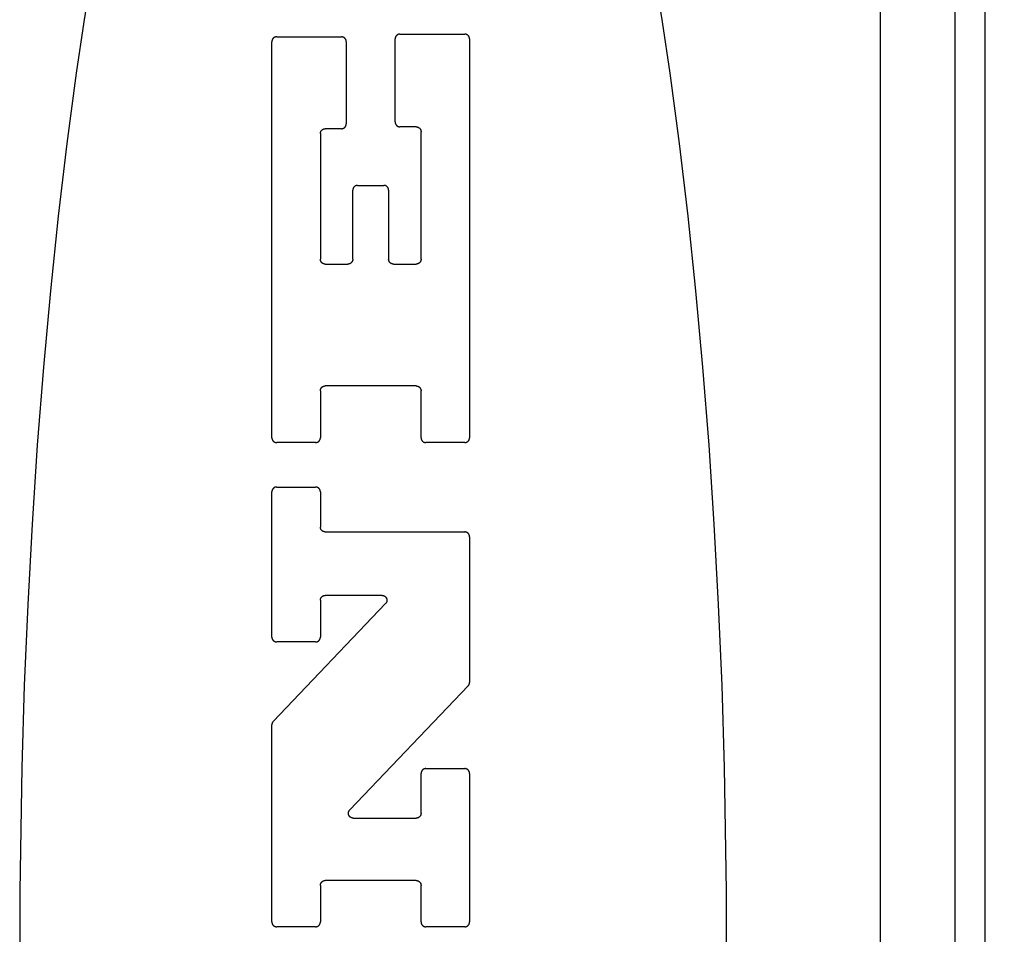
# Model space of a CAD drawing. Units: inches. Extents: x 0.4 to 16.6, y 0.6 to 10.4.
# Drawn here: x 7.2 to 7.5, y 5.3 to 5.6 of the extents above; entities that cross this region are included whole.
import ezdxf

# ---------------------------------------------------------------- set-up
doc = ezdxf.new("R2010")
doc.units = ezdxf.units.IN
doc.header["$LTSCALE"] = 0.935
doc.header["$MEASUREMENT"] = 0
doc.layers.get('0').update_dxf_attribs({"linetype": 'CONTINUOUS'})
doc.layers.add('SCHEME_DIMS', color=7, linetype='CONTINUOUS')
doc.dimstyles.new('DIMSTYLE_1', dxfattribs={"dimtxt": 0.1, "dimasz": 0.1875, "dimexe": 0.18, "dimexo": 0.0625, "dimgap": 0.09, "dimtad": 0, "dimtih": 1, "dimtoh": 1, "dimdec": 1, "dimzin": 4, "dimdsep": 46, "dimtxsty": 'STANDARD', "dimblk": '_FILLED', "dimblk1": '_FILLED', "dimblk2": '_FILLED', "dimcen": 0.09, "dimadec": 0, "dimazin": 0, "dimtp": 0.1, "dimtm": 0.1, "dimtfac": 1, "dimtdec": 1, "dimtofl": 0, "dimtmove": 0, "dimatfit": 3, "dimldrblk": '_FILLED', "dimfxl": 1, "dimtolj": 1, "dimtzin": 4, "dimarcsym": 0})

# ---------------------------------------------------------------- blocks, each defined once
blk = doc.blocks.new('_FILLED')
at = {"color": 0, "linetype": 'BYBLOCK'}
blk.add_solid([(0, 0), (-1, 0.1667), (-1, -0.1667)], dxfattribs=at)
blk = doc.blocks.new('*D6')
at = {"layer": 'SCHEME_DIMS', "color": 2, "linetype": 'CONTINUOUS'}
for p, q in [((8.22551, 6.0225), (8.22551, 6.4725)), ((8.22551, 6.4725), (8.37551, 6.4725)), ((7.64234, 6.0225), (8.35051, 6.0225)), ((7.27876, 5.81778), (8.35051, 5.81778)), ((8.22551, 5.81778), (8.22551, 5.41778))]:
    blk.add_line(p, q, dxfattribs=at)
at = {"layer": 'SCHEME_DIMS', "color": 2, "linetype": 'CONTINUOUS', "xscale": 0.1875, "yscale": 0.1875, "zscale": 0.1875}
for p, rotation in [((8.22551, 6.0225), 270), ((8.22551, 5.81778), 90)]:
    blk.add_blockref('_FILLED', p, dxfattribs=dict(at, rotation=rotation))
at = {"layer": 'SCHEME_DIMS', "color": 2, "linetype": 'CONTINUOUS'}
for s, p in [('5,2', (8.47551, 6.4225)), ('[', (8.47551, 6.2725)), (']', (8.87551, 6.2725)), ('.20', (8.57551, 6.2725))]:
    blk.add_text(s, height=0.1, dxfattribs=at).set_placement(p)
blk = doc.blocks.new('*D7')
at = {"layer": 'SCHEME_DIMS', "color": 2, "linetype": 'CONTINUOUS'}
for p, q in [((7.27876, 5.81778), (8.72551, 5.81778)), ((8.60051, 5.81778), (8.60051, 5.56837)), ((8.60051, 4.86896), (8.60051, 5.11837)), ((7.27876, 4.86896), (8.72551, 4.86896))]:
    blk.add_line(p, q, dxfattribs=at)
at = {"layer": 'SCHEME_DIMS', "color": 2, "linetype": 'CONTINUOUS', "xscale": 0.1875, "yscale": 0.1875, "zscale": 0.1875}
for p, rotation in [((8.60051, 5.81778), 90), ((8.60051, 4.86896), 270)]:
    blk.add_blockref('_FILLED', p, dxfattribs=dict(at, rotation=rotation))
at = {"layer": 'SCHEME_DIMS', "color": 2, "linetype": 'CONTINUOUS'}
for s, p in [('24,1', (8.35051, 5.36837)), ('[', (8.35051, 5.21837)), (']', (8.75051, 5.21837)), ('.95', (8.45051, 5.21837))]:
    blk.add_text(s, height=0.1, dxfattribs=at).set_placement(p)

msp = doc.modelspace()

# ---------------------------------------------------------------- linework, layer by layer
at = {"color": 9, "linetype": 'CONTINUOUS'}
for p, q in [((7.47354, 6.0225), (7.47354, 4.66423)), ((7.5011, 6.0225), (7.5011, 4.85479))]:
    msp.add_line(p, q, dxfattribs=at)
at = {"color": 7, "linetype": 'CONTINUOUS'}
for p, q in [((7.49322, 6.00282), (7.49322, 4.68392)), ((7.31422, 5.58316), (7.3313, 5.58316)), ((7.34548, 5.5607), (7.34548, 5.58261)), ((7.34676, 5.58389), (7.36385, 5.58389)), ((7.36513, 5.58261), (7.36513, 5.47739)), ((7.31294, 5.47739), (7.31294, 5.58188)), ((7.33258, 5.58188), (7.33258, 5.5602)), ((7.35103, 5.55942), (7.34676, 5.55942)), ((7.32575, 5.55764), (7.32575, 5.52448)), ((7.3313, 5.55892), (7.32703, 5.55892)), ((7.35231, 5.52448), (7.35231, 5.55814)), ((7.33557, 5.54397), (7.34249, 5.54397)), ((7.33429, 5.52448), (7.33429, 5.54269)), ((7.34377, 5.54269), (7.34377, 5.52448)), ((7.32703, 5.5232), (7.33301, 5.5232)), ((7.34505, 5.5232), (7.35103, 5.5232)), ((7.32575, 5.48978), (7.32575, 5.47739)), ((7.35103, 5.49106), (7.32703, 5.49106)), ((7.35231, 5.47739), (7.35231, 5.48978)), ((7.32447, 5.47611), (7.31422, 5.47611)), ((7.36385, 5.47611), (7.3536, 5.47611)), ((7.31294, 5.42479), (7.31294, 5.46311)), ((7.31422, 5.46439), (7.32447, 5.46439)), ((7.32575, 5.46311), (7.32575, 5.45382)), ((7.32703, 5.45254), (7.36385, 5.45254)), ((7.36513, 5.45126), (7.36513, 5.41284)), ((7.32575, 5.43451), (7.32575, 5.42479)), ((7.34202, 5.4358), (7.32703, 5.4358)), ((7.31329, 5.40255), (7.34295, 5.43363)), ((7.32447, 5.42351), (7.31422, 5.42351)), ((7.36478, 5.41195), (7.33351, 5.37919)), ((7.31294, 5.34965), (7.31294, 5.40166)), ((7.35231, 5.3783), (7.35231, 5.38882)), ((7.3536, 5.3901), (7.36385, 5.3901)), ((7.36513, 5.38882), (7.36513, 5.34965)), ((7.33444, 5.37702), (7.35103, 5.37702)), ((7.32575, 5.3593), (7.32575, 5.34965)), ((7.35103, 5.36058), (7.32703, 5.36058)), ((7.35231, 5.34965), (7.35231, 5.3593)), ((7.32447, 5.34836), (7.31422, 5.34836)), ((7.36385, 5.34836), (7.3536, 5.34836))]:
    msp.add_line(p, q, dxfattribs=at)
for points in [[(7.26543, 5.60036), (7.26331, 5.58715), (7.26131, 5.57359), (7.25882, 5.55498), (7.25654, 5.53581), (7.25448, 5.51614), (7.25264, 5.49601), (7.25103, 5.47547), (7.24965, 5.45459), (7.24851, 5.43341), (7.2476, 5.41199), (7.24693, 5.39039), (7.24638, 5.35776), (7.24638, 5.32504)], [(7.43298, 5.32504), (7.43298, 5.35776), (7.43243, 5.39039), (7.43176, 5.41199), (7.43085, 5.43341), (7.42971, 5.45459), (7.42833, 5.47547), (7.42672, 5.49601), (7.42488, 5.51614), (7.42282, 5.53581), (7.42054, 5.55498), (7.41805, 5.57359), (7.41605, 5.58715), (7.41393, 5.60036)], [(7.31422, 5.58316), (7.31417, 5.58316), (7.31413, 5.58316), (7.31409, 5.58315), (7.31405, 5.58315), (7.31401, 5.58314), (7.31397, 5.58313), (7.31393, 5.58312), (7.31388, 5.58311), (7.31384, 5.5831), (7.3138, 5.58309), (7.31377, 5.58308), (7.31373, 5.58306), (7.31369, 5.58304), (7.31365, 5.58303), (7.31361, 5.58301), (7.31358, 5.58299), (7.31354, 5.58297), (7.3135, 5.58294), (7.31347, 5.58292), (7.31344, 5.58289), (7.3134, 5.58287), (7.31337, 5.58284), (7.31334, 5.58281), (7.31331, 5.58278), (7.31328, 5.58275), (7.31325, 5.58272), (7.31323, 5.58269), (7.3132, 5.58266), (7.31318, 5.58262), (7.31315, 5.58259), (7.31313, 5.58255), (7.31311, 5.58252), (7.31309, 5.58248), (7.31307, 5.58244), (7.31305, 5.58241), (7.31303, 5.58237), (7.31302, 5.58233), (7.313, 5.58229), (7.31299, 5.58225), (7.31298, 5.58221), (7.31297, 5.58217), (7.31296, 5.58213), (7.31295, 5.58209), (7.31295, 5.58204), (7.31294, 5.582), (7.31294, 5.58196), (7.31294, 5.58192), (7.31294, 5.58188)], [(7.33258, 5.58188), (7.33258, 5.58192), (7.33258, 5.58196), (7.33258, 5.582), (7.33257, 5.58204), (7.33257, 5.58209), (7.33256, 5.58213), (7.33255, 5.58217), (7.33254, 5.58221), (7.33253, 5.58225), (7.33252, 5.58229), (7.3325, 5.58233), (7.33249, 5.58237), (7.33247, 5.58241), (7.33245, 5.58244), (7.33243, 5.58248), (7.33241, 5.58252), (7.33239, 5.58255), (7.33237, 5.58259), (7.33234, 5.58262), (7.33232, 5.58266), (7.33229, 5.58269), (7.33227, 5.58272), (7.33224, 5.58275), (7.33221, 5.58278), (7.33218, 5.58281), (7.33215, 5.58284), (7.33212, 5.58287), (7.33208, 5.58289), (7.33205, 5.58292), (7.33202, 5.58294), (7.33198, 5.58297), (7.33194, 5.58299), (7.33191, 5.58301), (7.33187, 5.58303), (7.33183, 5.58304), (7.33179, 5.58306), (7.33175, 5.58308), (7.33172, 5.58309), (7.33168, 5.5831), (7.33163, 5.58311), (7.33159, 5.58312), (7.33155, 5.58313), (7.33151, 5.58314), (7.33147, 5.58315), (7.33143, 5.58315), (7.33139, 5.58316), (7.33135, 5.58316), (7.3313, 5.58316)], [(7.34676, 5.58389), (7.34672, 5.58389), (7.34668, 5.58389), (7.34664, 5.58389), (7.34659, 5.58388), (7.34655, 5.58388), (7.34651, 5.58387), (7.34647, 5.58386), (7.34643, 5.58385), (7.34639, 5.58384), (7.34635, 5.58383), (7.34631, 5.58381), (7.34627, 5.5838), (7.34623, 5.58378), (7.34619, 5.58376), (7.34616, 5.58374), (7.34612, 5.58372), (7.34608, 5.5837), (7.34605, 5.58368), (7.34602, 5.58365), (7.34598, 5.58363), (7.34595, 5.5836), (7.34592, 5.58358), (7.34589, 5.58355), (7.34586, 5.58352), (7.34583, 5.58349), (7.3458, 5.58346), (7.34577, 5.58342), (7.34574, 5.58339), (7.34572, 5.58336), (7.3457, 5.58332), (7.34567, 5.58329), (7.34565, 5.58325), (7.34563, 5.58322), (7.34561, 5.58318), (7.34559, 5.58314), (7.34558, 5.5831), (7.34556, 5.58306), (7.34555, 5.58302), (7.34554, 5.58298), (7.34552, 5.58294), (7.34551, 5.5829), (7.3455, 5.58286), (7.3455, 5.58282), (7.34549, 5.58278), (7.34549, 5.58274), (7.34548, 5.5827), (7.34548, 5.58265), (7.34548, 5.58261)], [(7.36513, 5.58261), (7.36513, 5.58265), (7.36513, 5.5827), (7.36512, 5.58274), (7.36512, 5.58278), (7.36511, 5.58282), (7.3651, 5.58286), (7.3651, 5.5829), (7.36509, 5.58294), (7.36507, 5.58298), (7.36506, 5.58302), (7.36505, 5.58306), (7.36503, 5.5831), (7.36502, 5.58314), (7.365, 5.58318), (7.36498, 5.58322), (7.36496, 5.58325), (7.36494, 5.58329), (7.36491, 5.58332), (7.36489, 5.58336), (7.36486, 5.58339), (7.36484, 5.58342), (7.36481, 5.58346), (7.36478, 5.58349), (7.36475, 5.58352), (7.36472, 5.58355), (7.36469, 5.58358), (7.36466, 5.5836), (7.36463, 5.58363), (7.36459, 5.58365), (7.36456, 5.58368), (7.36452, 5.5837), (7.36449, 5.58372), (7.36445, 5.58374), (7.36441, 5.58376), (7.36438, 5.58378), (7.36434, 5.5838), (7.3643, 5.58381), (7.36426, 5.58383), (7.36422, 5.58384), (7.36418, 5.58385), (7.36414, 5.58386), (7.3641, 5.58387), (7.36406, 5.58388), (7.36402, 5.58388), (7.36397, 5.58389), (7.36393, 5.58389), (7.36389, 5.58389), (7.36385, 5.58389)], [(7.3313, 5.55892), (7.33135, 5.55892), (7.33139, 5.55892), (7.33143, 5.55893), (7.33147, 5.55893), (7.33151, 5.55894), (7.33155, 5.55894), (7.33159, 5.55895), (7.33163, 5.55896), (7.33168, 5.55897), (7.33172, 5.55899), (7.33175, 5.559), (7.33179, 5.55902), (7.33183, 5.55903), (7.33187, 5.55905), (7.33191, 5.55907), (7.33194, 5.55909), (7.33198, 5.55911), (7.33202, 5.55914), (7.33205, 5.55916), (7.33208, 5.55918), (7.33212, 5.55921), (7.33215, 5.55924), (7.33218, 5.55927), (7.33221, 5.5593), (7.33224, 5.55933), (7.33227, 5.55936), (7.33229, 5.55939), (7.33232, 5.55942), (7.33234, 5.55945), (7.33237, 5.55949), (7.33239, 5.55952), (7.33241, 5.55956), (7.33243, 5.5596), (7.33245, 5.55963), (7.33247, 5.55967), (7.33249, 5.55971), (7.3325, 5.55975), (7.33252, 5.55979), (7.33253, 5.55983), (7.33254, 5.55987), (7.33255, 5.55991), (7.33256, 5.55995), (7.33257, 5.55999), (7.33257, 5.56003), (7.33258, 5.56008), (7.33258, 5.56012), (7.33258, 5.56016), (7.33258, 5.5602)], [(7.34548, 5.5607), (7.34548, 5.56066), (7.34548, 5.56062), (7.34549, 5.56057), (7.34549, 5.56053), (7.3455, 5.56049), (7.3455, 5.56045), (7.34551, 5.56041), (7.34552, 5.56037), (7.34554, 5.56033), (7.34555, 5.56029), (7.34556, 5.56025), (7.34558, 5.56021), (7.34559, 5.56017), (7.34561, 5.56013), (7.34563, 5.5601), (7.34565, 5.56006), (7.34567, 5.56002), (7.3457, 5.55999), (7.34572, 5.55995), (7.34574, 5.55992), (7.34577, 5.55989), (7.3458, 5.55986), (7.34583, 5.55982), (7.34586, 5.55979), (7.34589, 5.55977), (7.34592, 5.55974), (7.34595, 5.55971), (7.34598, 5.55968), (7.34602, 5.55966), (7.34605, 5.55963), (7.34608, 5.55961), (7.34612, 5.55959), (7.34616, 5.55957), (7.34619, 5.55955), (7.34623, 5.55953), (7.34627, 5.55952), (7.34631, 5.5595), (7.34635, 5.55949), (7.34639, 5.55947), (7.34643, 5.55946), (7.34647, 5.55945), (7.34651, 5.55944), (7.34655, 5.55944), (7.34659, 5.55943), (7.34664, 5.55942), (7.34668, 5.55942), (7.34672, 5.55942), (7.34676, 5.55942)], [(7.35103, 5.55942), (7.35108, 5.55942), (7.35112, 5.55942), (7.35116, 5.55941), (7.3512, 5.55941), (7.35124, 5.5594), (7.35128, 5.55939), (7.35132, 5.55938), (7.35136, 5.55937), (7.35141, 5.55936), (7.35145, 5.55935), (7.35148, 5.55934), (7.35152, 5.55932), (7.35156, 5.5593), (7.3516, 5.55929), (7.35164, 5.55927), (7.35167, 5.55925), (7.35171, 5.55923), (7.35175, 5.5592), (7.35178, 5.55918), (7.35181, 5.55915), (7.35185, 5.55913), (7.35188, 5.5591), (7.35191, 5.55907), (7.35194, 5.55904), (7.35197, 5.55901), (7.352, 5.55898), (7.35202, 5.55895), (7.35205, 5.55892), (7.35207, 5.55888), (7.3521, 5.55885), (7.35212, 5.55881), (7.35214, 5.55878), (7.35216, 5.55874), (7.35218, 5.5587), (7.3522, 5.55867), (7.35222, 5.55863), (7.35223, 5.55859), (7.35225, 5.55855), (7.35226, 5.55851), (7.35227, 5.55847), (7.35228, 5.55843), (7.35229, 5.55839), (7.3523, 5.55835), (7.3523, 5.5583), (7.35231, 5.55826), (7.35231, 5.55822), (7.35231, 5.55818), (7.35231, 5.55814)], [(7.32575, 5.55764), (7.32575, 5.55768), (7.32575, 5.55772), (7.32576, 5.55776), (7.32576, 5.55781), (7.32577, 5.55785), (7.32577, 5.55789), (7.32578, 5.55793), (7.32579, 5.55797), (7.32581, 5.55801), (7.32582, 5.55805), (7.32583, 5.55809), (7.32585, 5.55813), (7.32586, 5.55817), (7.32588, 5.5582), (7.3259, 5.55824), (7.32592, 5.55828), (7.32594, 5.55831), (7.32597, 5.55835), (7.32599, 5.55838), (7.32601, 5.55842), (7.32604, 5.55845), (7.32607, 5.55848), (7.3261, 5.55851), (7.32613, 5.55854), (7.32616, 5.55857), (7.32619, 5.5586), (7.32622, 5.55863), (7.32625, 5.55865), (7.32629, 5.55868), (7.32632, 5.5587), (7.32635, 5.55873), (7.32639, 5.55875), (7.32643, 5.55877), (7.32646, 5.55879), (7.3265, 5.55881), (7.32654, 5.55882), (7.32658, 5.55884), (7.32662, 5.55885), (7.32666, 5.55886), (7.3267, 5.55888), (7.32674, 5.55889), (7.32678, 5.55889), (7.32682, 5.5589), (7.32686, 5.55891), (7.32691, 5.55891), (7.32695, 5.55892), (7.32699, 5.55892), (7.32703, 5.55892)], [(7.33557, 5.54397), (7.33553, 5.54397), (7.33549, 5.54397), (7.33545, 5.54396), (7.33541, 5.54396), (7.33537, 5.54395), (7.33532, 5.54394), (7.33528, 5.54394), (7.33524, 5.54393), (7.3352, 5.54391), (7.33516, 5.5439), (7.33512, 5.54389), (7.33508, 5.54387), (7.33505, 5.54386), (7.33501, 5.54384), (7.33497, 5.54382), (7.33493, 5.5438), (7.3349, 5.54378), (7.33486, 5.54375), (7.33483, 5.54373), (7.33479, 5.5437), (7.33476, 5.54368), (7.33473, 5.54365), (7.3347, 5.54362), (7.33467, 5.54359), (7.33464, 5.54356), (7.33461, 5.54353), (7.33458, 5.5435), (7.33456, 5.54347), (7.33453, 5.54343), (7.33451, 5.5434), (7.33449, 5.54336), (7.33447, 5.54333), (7.33444, 5.54329), (7.33443, 5.54326), (7.33441, 5.54322), (7.33439, 5.54318), (7.33438, 5.54314), (7.33436, 5.5431), (7.33435, 5.54306), (7.33434, 5.54302), (7.33433, 5.54298), (7.33432, 5.54294), (7.33431, 5.5429), (7.3343, 5.54286), (7.3343, 5.54281), (7.3343, 5.54277), (7.33429, 5.54273), (7.33429, 5.54269)], [(7.34377, 5.54269), (7.34377, 5.54273), (7.34377, 5.54277), (7.34377, 5.54281), (7.34376, 5.54286), (7.34375, 5.5429), (7.34375, 5.54294), (7.34374, 5.54298), (7.34373, 5.54302), (7.34372, 5.54306), (7.3437, 5.5431), (7.34369, 5.54314), (7.34367, 5.54318), (7.34366, 5.54322), (7.34364, 5.54326), (7.34362, 5.54329), (7.3436, 5.54333), (7.34358, 5.54336), (7.34356, 5.5434), (7.34353, 5.54343), (7.34351, 5.54347), (7.34348, 5.5435), (7.34345, 5.54353), (7.34342, 5.54356), (7.3434, 5.54359), (7.34337, 5.54362), (7.34333, 5.54365), (7.3433, 5.54368), (7.34327, 5.5437), (7.34324, 5.54373), (7.3432, 5.54375), (7.34317, 5.54378), (7.34313, 5.5438), (7.34309, 5.54382), (7.34306, 5.54384), (7.34302, 5.54386), (7.34298, 5.54387), (7.34294, 5.54389), (7.3429, 5.5439), (7.34286, 5.54391), (7.34282, 5.54393), (7.34278, 5.54394), (7.34274, 5.54394), (7.3427, 5.54395), (7.34266, 5.54396), (7.34262, 5.54396), (7.34257, 5.54397), (7.34253, 5.54397), (7.34249, 5.54397)], [(7.32703, 5.5232), (7.32699, 5.5232), (7.32695, 5.5232), (7.32691, 5.5232), (7.32686, 5.52321), (7.32682, 5.52322), (7.32678, 5.52322), (7.32674, 5.52323), (7.3267, 5.52324), (7.32666, 5.52325), (7.32662, 5.52327), (7.32658, 5.52328), (7.32654, 5.5233), (7.3265, 5.52331), (7.32646, 5.52333), (7.32643, 5.52335), (7.32639, 5.52337), (7.32635, 5.52339), (7.32632, 5.52341), (7.32629, 5.52344), (7.32625, 5.52346), (7.32622, 5.52349), (7.32619, 5.52352), (7.32616, 5.52354), (7.32613, 5.52357), (7.3261, 5.5236), (7.32607, 5.52363), (7.32604, 5.52367), (7.32601, 5.5237), (7.32599, 5.52373), (7.32597, 5.52377), (7.32594, 5.5238), (7.32592, 5.52384), (7.3259, 5.52388), (7.32588, 5.52391), (7.32586, 5.52395), (7.32585, 5.52399), (7.32583, 5.52403), (7.32582, 5.52407), (7.32581, 5.52411), (7.32579, 5.52415), (7.32578, 5.52419), (7.32577, 5.52423), (7.32577, 5.52427), (7.32576, 5.52431), (7.32576, 5.52435), (7.32575, 5.5244), (7.32575, 5.52444), (7.32575, 5.52448)], [(7.33429, 5.52448), (7.33429, 5.52444), (7.33429, 5.5244), (7.33429, 5.52435), (7.33428, 5.52431), (7.33428, 5.52427), (7.33427, 5.52423), (7.33426, 5.52419), (7.33425, 5.52415), (7.33424, 5.52411), (7.33423, 5.52407), (7.33421, 5.52403), (7.3342, 5.52399), (7.33418, 5.52395), (7.33416, 5.52391), (7.33414, 5.52388), (7.33412, 5.52384), (7.3341, 5.5238), (7.33408, 5.52377), (7.33405, 5.52373), (7.33403, 5.5237), (7.334, 5.52367), (7.33398, 5.52363), (7.33395, 5.5236), (7.33392, 5.52357), (7.33389, 5.52354), (7.33386, 5.52352), (7.33382, 5.52349), (7.33379, 5.52346), (7.33376, 5.52344), (7.33372, 5.52341), (7.33369, 5.52339), (7.33365, 5.52337), (7.33362, 5.52335), (7.33358, 5.52333), (7.33354, 5.52331), (7.3335, 5.5233), (7.33346, 5.52328), (7.33342, 5.52327), (7.33338, 5.52325), (7.33334, 5.52324), (7.3333, 5.52323), (7.33326, 5.52322), (7.33322, 5.52322), (7.33318, 5.52321), (7.33314, 5.5232), (7.3331, 5.5232), (7.33305, 5.5232), (7.33301, 5.5232)], [(7.34505, 5.5232), (7.34501, 5.5232), (7.34497, 5.5232), (7.34493, 5.5232), (7.34489, 5.52321), (7.34484, 5.52322), (7.3448, 5.52322), (7.34476, 5.52323), (7.34472, 5.52324), (7.34468, 5.52325), (7.34464, 5.52327), (7.3446, 5.52328), (7.34456, 5.5233), (7.34452, 5.52331), (7.34449, 5.52333), (7.34445, 5.52335), (7.34441, 5.52337), (7.34438, 5.52339), (7.34434, 5.52341), (7.34431, 5.52344), (7.34427, 5.52346), (7.34424, 5.52349), (7.34421, 5.52352), (7.34418, 5.52354), (7.34415, 5.52357), (7.34412, 5.5236), (7.34409, 5.52363), (7.34406, 5.52367), (7.34404, 5.5237), (7.34401, 5.52373), (7.34399, 5.52377), (7.34396, 5.5238), (7.34394, 5.52384), (7.34392, 5.52388), (7.3439, 5.52391), (7.34389, 5.52395), (7.34387, 5.52399), (7.34385, 5.52403), (7.34384, 5.52407), (7.34383, 5.52411), (7.34382, 5.52415), (7.34381, 5.52419), (7.3438, 5.52423), (7.34379, 5.52427), (7.34378, 5.52431), (7.34378, 5.52435), (7.34377, 5.5244), (7.34377, 5.52444), (7.34377, 5.52448)], [(7.35231, 5.52448), (7.35231, 5.52444), (7.35231, 5.5244), (7.35231, 5.52435), (7.3523, 5.52431), (7.3523, 5.52427), (7.35229, 5.52423), (7.35228, 5.52419), (7.35227, 5.52415), (7.35226, 5.52411), (7.35225, 5.52407), (7.35223, 5.52403), (7.35222, 5.52399), (7.3522, 5.52395), (7.35218, 5.52391), (7.35216, 5.52388), (7.35214, 5.52384), (7.35212, 5.5238), (7.3521, 5.52377), (7.35207, 5.52373), (7.35205, 5.5237), (7.35202, 5.52367), (7.352, 5.52363), (7.35197, 5.5236), (7.35194, 5.52357), (7.35191, 5.52354), (7.35188, 5.52352), (7.35185, 5.52349), (7.35181, 5.52346), (7.35178, 5.52344), (7.35175, 5.52341), (7.35171, 5.52339), (7.35167, 5.52337), (7.35164, 5.52335), (7.3516, 5.52333), (7.35156, 5.52331), (7.35152, 5.5233), (7.35148, 5.52328), (7.35145, 5.52327), (7.35141, 5.52325), (7.35136, 5.52324), (7.35132, 5.52323), (7.35128, 5.52322), (7.35124, 5.52322), (7.3512, 5.52321), (7.35116, 5.5232), (7.35112, 5.5232), (7.35108, 5.5232), (7.35103, 5.5232)], [(7.32575, 5.48978), (7.32575, 5.48982), (7.32575, 5.48986), (7.32576, 5.48991), (7.32576, 5.48995), (7.32577, 5.48999), (7.32577, 5.49003), (7.32578, 5.49007), (7.32579, 5.49011), (7.32581, 5.49015), (7.32582, 5.49019), (7.32583, 5.49023), (7.32585, 5.49027), (7.32586, 5.49031), (7.32588, 5.49035), (7.3259, 5.49038), (7.32592, 5.49042), (7.32594, 5.49046), (7.32597, 5.49049), (7.32599, 5.49053), (7.32601, 5.49056), (7.32604, 5.49059), (7.32607, 5.49063), (7.3261, 5.49066), (7.32613, 5.49069), (7.32616, 5.49072), (7.32619, 5.49074), (7.32622, 5.49077), (7.32625, 5.4908), (7.32629, 5.49082), (7.32632, 5.49085), (7.32635, 5.49087), (7.32639, 5.49089), (7.32643, 5.49091), (7.32646, 5.49093), (7.3265, 5.49095), (7.32654, 5.49096), (7.32658, 5.49098), (7.32662, 5.49099), (7.32666, 5.49101), (7.3267, 5.49102), (7.32674, 5.49103), (7.32678, 5.49104), (7.32682, 5.49104), (7.32686, 5.49105), (7.32691, 5.49106), (7.32695, 5.49106), (7.32699, 5.49106), (7.32703, 5.49106)], [(7.35103, 5.49106), (7.35108, 5.49106), (7.35112, 5.49106), (7.35116, 5.49106), (7.3512, 5.49105), (7.35124, 5.49104), (7.35128, 5.49104), (7.35132, 5.49103), (7.35136, 5.49102), (7.35141, 5.49101), (7.35145, 5.49099), (7.35148, 5.49098), (7.35152, 5.49096), (7.35156, 5.49095), (7.3516, 5.49093), (7.35164, 5.49091), (7.35167, 5.49089), (7.35171, 5.49087), (7.35175, 5.49085), (7.35178, 5.49082), (7.35181, 5.4908), (7.35185, 5.49077), (7.35188, 5.49074), (7.35191, 5.49072), (7.35194, 5.49069), (7.35197, 5.49066), (7.352, 5.49063), (7.35202, 5.49059), (7.35205, 5.49056), (7.35207, 5.49053), (7.3521, 5.49049), (7.35212, 5.49046), (7.35214, 5.49042), (7.35216, 5.49038), (7.35218, 5.49035), (7.3522, 5.49031), (7.35222, 5.49027), (7.35223, 5.49023), (7.35225, 5.49019), (7.35226, 5.49015), (7.35227, 5.49011), (7.35228, 5.49007), (7.35229, 5.49003), (7.3523, 5.48999), (7.3523, 5.48995), (7.35231, 5.48991), (7.35231, 5.48986), (7.35231, 5.48982), (7.35231, 5.48978)], [(7.31294, 5.47739), (7.31294, 5.47735), (7.31294, 5.47731), (7.31294, 5.47727), (7.31295, 5.47723), (7.31295, 5.47718), (7.31296, 5.47714), (7.31297, 5.4771), (7.31298, 5.47706), (7.31299, 5.47702), (7.313, 5.47698), (7.31302, 5.47694), (7.31303, 5.4769), (7.31305, 5.47686), (7.31307, 5.47683), (7.31309, 5.47679), (7.31311, 5.47675), (7.31313, 5.47672), (7.31315, 5.47668), (7.31318, 5.47665), (7.3132, 5.47661), (7.31323, 5.47658), (7.31325, 5.47655), (7.31328, 5.47652), (7.31331, 5.47649), (7.31334, 5.47646), (7.31337, 5.47643), (7.3134, 5.4764), (7.31344, 5.47638), (7.31347, 5.47635), (7.3135, 5.47633), (7.31354, 5.47631), (7.31358, 5.47628), (7.31361, 5.47626), (7.31365, 5.47624), (7.31369, 5.47623), (7.31373, 5.47621), (7.31377, 5.47619), (7.3138, 5.47618), (7.31384, 5.47617), (7.31388, 5.47616), (7.31393, 5.47615), (7.31397, 5.47614), (7.31401, 5.47613), (7.31405, 5.47612), (7.31409, 5.47612), (7.31413, 5.47611), (7.31417, 5.47611), (7.31422, 5.47611)], [(7.32447, 5.47611), (7.32451, 5.47611), (7.32455, 5.47611), (7.32459, 5.47612), (7.32464, 5.47612), (7.32468, 5.47613), (7.32472, 5.47614), (7.32476, 5.47615), (7.3248, 5.47616), (7.32484, 5.47617), (7.32488, 5.47618), (7.32492, 5.47619), (7.32496, 5.47621), (7.325, 5.47623), (7.32504, 5.47624), (7.32507, 5.47626), (7.32511, 5.47628), (7.32515, 5.47631), (7.32518, 5.47633), (7.32521, 5.47635), (7.32525, 5.47638), (7.32528, 5.4764), (7.32531, 5.47643), (7.32534, 5.47646), (7.32537, 5.47649), (7.3254, 5.47652), (7.32543, 5.47655), (7.32546, 5.47658), (7.32549, 5.47661), (7.32551, 5.47665), (7.32553, 5.47668), (7.32556, 5.47672), (7.32558, 5.47675), (7.3256, 5.47679), (7.32562, 5.47683), (7.32564, 5.47686), (7.32565, 5.4769), (7.32567, 5.47694), (7.32568, 5.47698), (7.32569, 5.47702), (7.32571, 5.47706), (7.32572, 5.4771), (7.32573, 5.47714), (7.32573, 5.47718), (7.32574, 5.47723), (7.32574, 5.47727), (7.32575, 5.47731), (7.32575, 5.47735), (7.32575, 5.47739)], [(7.35231, 5.47739), (7.35232, 5.47735), (7.35232, 5.47731), (7.35232, 5.47727), (7.35233, 5.47723), (7.35233, 5.47718), (7.35234, 5.47714), (7.35235, 5.4771), (7.35236, 5.47706), (7.35237, 5.47702), (7.35238, 5.47698), (7.3524, 5.47694), (7.35241, 5.4769), (7.35243, 5.47686), (7.35245, 5.47683), (7.35247, 5.47679), (7.35249, 5.47675), (7.35251, 5.47672), (7.35253, 5.47668), (7.35255, 5.47665), (7.35258, 5.47661), (7.35261, 5.47658), (7.35263, 5.47655), (7.35266, 5.47652), (7.35269, 5.47649), (7.35272, 5.47646), (7.35275, 5.47643), (7.35278, 5.4764), (7.35282, 5.47638), (7.35285, 5.47635), (7.35288, 5.47633), (7.35292, 5.47631), (7.35296, 5.47628), (7.35299, 5.47626), (7.35303, 5.47624), (7.35307, 5.47623), (7.35311, 5.47621), (7.35314, 5.47619), (7.35318, 5.47618), (7.35322, 5.47617), (7.35326, 5.47616), (7.35331, 5.47615), (7.35335, 5.47614), (7.35339, 5.47613), (7.35343, 5.47612), (7.35347, 5.47612), (7.35351, 5.47611), (7.35355, 5.47611), (7.3536, 5.47611)], [(7.36385, 5.47611), (7.36389, 5.47611), (7.36393, 5.47611), (7.36397, 5.47612), (7.36402, 5.47612), (7.36406, 5.47613), (7.3641, 5.47614), (7.36414, 5.47615), (7.36418, 5.47616), (7.36422, 5.47617), (7.36426, 5.47618), (7.3643, 5.47619), (7.36434, 5.47621), (7.36438, 5.47623), (7.36441, 5.47624), (7.36445, 5.47626), (7.36449, 5.47628), (7.36452, 5.47631), (7.36456, 5.47633), (7.36459, 5.47635), (7.36463, 5.47638), (7.36466, 5.4764), (7.36469, 5.47643), (7.36472, 5.47646), (7.36475, 5.47649), (7.36478, 5.47652), (7.36481, 5.47655), (7.36484, 5.47658), (7.36486, 5.47661), (7.36489, 5.47665), (7.36491, 5.47668), (7.36494, 5.47672), (7.36496, 5.47675), (7.36498, 5.47679), (7.365, 5.47683), (7.36502, 5.47686), (7.36503, 5.4769), (7.36505, 5.47694), (7.36506, 5.47698), (7.36507, 5.47702), (7.36509, 5.47706), (7.3651, 5.4771), (7.3651, 5.47714), (7.36511, 5.47718), (7.36512, 5.47723), (7.36512, 5.47727), (7.36513, 5.47731), (7.36513, 5.47735), (7.36513, 5.47739)], [(7.31422, 5.46439), (7.31417, 5.46439), (7.31413, 5.46439), (7.31409, 5.46438), (7.31405, 5.46438), (7.31401, 5.46437), (7.31397, 5.46436), (7.31393, 5.46436), (7.31388, 5.46435), (7.31384, 5.46433), (7.3138, 5.46432), (7.31377, 5.46431), (7.31373, 5.46429), (7.31369, 5.46428), (7.31365, 5.46426), (7.31361, 5.46424), (7.31358, 5.46422), (7.31354, 5.4642), (7.3135, 5.46417), (7.31347, 5.46415), (7.31344, 5.46412), (7.3134, 5.4641), (7.31337, 5.46407), (7.31334, 5.46404), (7.31331, 5.46401), (7.31328, 5.46398), (7.31325, 5.46395), (7.31323, 5.46392), (7.3132, 5.46389), (7.31318, 5.46385), (7.31315, 5.46382), (7.31313, 5.46378), (7.31311, 5.46375), (7.31309, 5.46371), (7.31307, 5.46367), (7.31305, 5.46364), (7.31303, 5.4636), (7.31302, 5.46356), (7.313, 5.46352), (7.31299, 5.46348), (7.31298, 5.46344), (7.31297, 5.4634), (7.31296, 5.46336), (7.31295, 5.46332), (7.31295, 5.46328), (7.31294, 5.46323), (7.31294, 5.46319), (7.31294, 5.46315), (7.31294, 5.46311)], [(7.32575, 5.46311), (7.32575, 5.46315), (7.32575, 5.46319), (7.32574, 5.46323), (7.32574, 5.46328), (7.32573, 5.46332), (7.32573, 5.46336), (7.32572, 5.4634), (7.32571, 5.46344), (7.32569, 5.46348), (7.32568, 5.46352), (7.32567, 5.46356), (7.32565, 5.4636), (7.32564, 5.46364), (7.32562, 5.46367), (7.3256, 5.46371), (7.32558, 5.46375), (7.32556, 5.46378), (7.32553, 5.46382), (7.32551, 5.46385), (7.32549, 5.46389), (7.32546, 5.46392), (7.32543, 5.46395), (7.3254, 5.46398), (7.32537, 5.46401), (7.32534, 5.46404), (7.32531, 5.46407), (7.32528, 5.4641), (7.32525, 5.46412), (7.32521, 5.46415), (7.32518, 5.46417), (7.32515, 5.4642), (7.32511, 5.46422), (7.32507, 5.46424), (7.32504, 5.46426), (7.325, 5.46428), (7.32496, 5.46429), (7.32492, 5.46431), (7.32488, 5.46432), (7.32484, 5.46433), (7.3248, 5.46435), (7.32476, 5.46436), (7.32472, 5.46436), (7.32468, 5.46437), (7.32464, 5.46438), (7.32459, 5.46438), (7.32455, 5.46439), (7.32451, 5.46439), (7.32447, 5.46439)], [(7.32703, 5.45254), (7.32699, 5.45254), (7.32695, 5.45254), (7.32691, 5.45255), (7.32686, 5.45255), (7.32682, 5.45256), (7.32678, 5.45257), (7.32674, 5.45258), (7.3267, 5.45259), (7.32666, 5.4526), (7.32662, 5.45261), (7.32658, 5.45262), (7.32654, 5.45264), (7.3265, 5.45266), (7.32646, 5.45267), (7.32643, 5.45269), (7.32639, 5.45271), (7.32635, 5.45273), (7.32632, 5.45276), (7.32629, 5.45278), (7.32625, 5.45281), (7.32622, 5.45283), (7.32619, 5.45286), (7.32616, 5.45289), (7.32613, 5.45292), (7.3261, 5.45295), (7.32607, 5.45298), (7.32604, 5.45301), (7.32601, 5.45304), (7.32599, 5.45308), (7.32597, 5.45311), (7.32594, 5.45315), (7.32592, 5.45318), (7.3259, 5.45322), (7.32588, 5.45326), (7.32586, 5.45329), (7.32585, 5.45333), (7.32583, 5.45337), (7.32582, 5.45341), (7.32581, 5.45345), (7.32579, 5.45349), (7.32578, 5.45353), (7.32577, 5.45357), (7.32577, 5.45361), (7.32576, 5.45366), (7.32576, 5.4537), (7.32575, 5.45374), (7.32575, 5.45378), (7.32575, 5.45382)], [(7.36513, 5.45126), (7.36513, 5.4513), (7.36513, 5.45134), (7.36512, 5.45139), (7.36512, 5.45143), (7.36511, 5.45147), (7.3651, 5.45151), (7.3651, 5.45155), (7.36509, 5.45159), (7.36507, 5.45163), (7.36506, 5.45167), (7.36505, 5.45171), (7.36503, 5.45175), (7.36502, 5.45179), (7.365, 5.45183), (7.36498, 5.45186), (7.36496, 5.4519), (7.36494, 5.45194), (7.36491, 5.45197), (7.36489, 5.45201), (7.36486, 5.45204), (7.36484, 5.45207), (7.36481, 5.4521), (7.36478, 5.45214), (7.36475, 5.45217), (7.36472, 5.4522), (7.36469, 5.45222), (7.36466, 5.45225), (7.36463, 5.45228), (7.36459, 5.4523), (7.36456, 5.45233), (7.36452, 5.45235), (7.36449, 5.45237), (7.36445, 5.45239), (7.36441, 5.45241), (7.36438, 5.45243), (7.36434, 5.45244), (7.3643, 5.45246), (7.36426, 5.45247), (7.36422, 5.45249), (7.36418, 5.4525), (7.36414, 5.45251), (7.3641, 5.45252), (7.36406, 5.45252), (7.36402, 5.45253), (7.36397, 5.45254), (7.36393, 5.45254), (7.36389, 5.45254), (7.36385, 5.45254)], [(7.32575, 5.43451), (7.32575, 5.43456), (7.32575, 5.4346), (7.32576, 5.43464), (7.32576, 5.43468), (7.32577, 5.43472), (7.32577, 5.43476), (7.32578, 5.4348), (7.32579, 5.43485), (7.32581, 5.43489), (7.32582, 5.43493), (7.32583, 5.43497), (7.32585, 5.435), (7.32586, 5.43504), (7.32588, 5.43508), (7.3259, 5.43512), (7.32592, 5.43515), (7.32594, 5.43519), (7.32597, 5.43523), (7.32599, 5.43526), (7.32601, 5.43529), (7.32604, 5.43533), (7.32607, 5.43536), (7.3261, 5.43539), (7.32613, 5.43542), (7.32616, 5.43545), (7.32619, 5.43548), (7.32622, 5.4355), (7.32625, 5.43553), (7.32629, 5.43556), (7.32632, 5.43558), (7.32635, 5.4356), (7.32639, 5.43562), (7.32643, 5.43564), (7.32646, 5.43566), (7.3265, 5.43568), (7.32654, 5.4357), (7.32658, 5.43571), (7.32662, 5.43573), (7.32666, 5.43574), (7.3267, 5.43575), (7.32674, 5.43576), (7.32678, 5.43577), (7.32682, 5.43578), (7.32686, 5.43578), (7.32691, 5.43579), (7.32695, 5.43579), (7.32699, 5.43579), (7.32703, 5.4358)], [(7.34202, 5.4358), (7.34207, 5.43579), (7.34212, 5.43579), (7.34217, 5.43579), (7.34222, 5.43578), (7.34227, 5.43577), (7.34232, 5.43576), (7.34236, 5.43575), (7.34241, 5.43573), (7.34246, 5.43572), (7.34251, 5.4357), (7.34255, 5.43568), (7.3426, 5.43566), (7.34264, 5.43563), (7.34268, 5.43561), (7.34273, 5.43558), (7.34277, 5.43556), (7.34281, 5.43553), (7.34285, 5.43549), (7.34288, 5.43546), (7.34292, 5.43543), (7.34295, 5.43539), (7.34299, 5.43535), (7.34302, 5.43532), (7.34305, 5.43528), (7.34308, 5.43524), (7.34311, 5.43519), (7.34313, 5.43515), (7.34316, 5.43511), (7.34318, 5.43506), (7.3432, 5.43502), (7.34322, 5.43497), (7.34323, 5.43492), (7.34325, 5.43488), (7.34326, 5.43483), (7.34327, 5.43478), (7.34328, 5.43473), (7.34329, 5.43468), (7.3433, 5.43463), (7.3433, 5.43458), (7.3433, 5.43453), (7.3433, 5.43448), (7.3433, 5.43443), (7.34329, 5.43438), (7.34329, 5.43433), (7.34328, 5.43429), (7.34327, 5.43424), (7.34326, 5.43419), (7.34325, 5.43414), (7.34323, 5.43409), (7.34321, 5.43405), (7.34319, 5.434), (7.34317, 5.43396), (7.34315, 5.43391), (7.34313, 5.43387), (7.3431, 5.43382), (7.34307, 5.43378), (7.34304, 5.43374), (7.34301, 5.4337), (7.34298, 5.43367), (7.34295, 5.43363)], [(7.31294, 5.42479), (7.31294, 5.42475), (7.31294, 5.42471), (7.31294, 5.42467), (7.31295, 5.42462), (7.31295, 5.42458), (7.31296, 5.42454), (7.31297, 5.4245), (7.31298, 5.42446), (7.31299, 5.42442), (7.313, 5.42438), (7.31302, 5.42434), (7.31303, 5.4243), (7.31305, 5.42426), (7.31307, 5.42423), (7.31309, 5.42419), (7.31311, 5.42415), (7.31313, 5.42412), (7.31315, 5.42408), (7.31318, 5.42405), (7.3132, 5.42401), (7.31323, 5.42398), (7.31325, 5.42395), (7.31328, 5.42392), (7.31331, 5.42389), (7.31334, 5.42386), (7.31337, 5.42383), (7.3134, 5.4238), (7.31344, 5.42378), (7.31347, 5.42375), (7.3135, 5.42373), (7.31354, 5.4237), (7.31358, 5.42368), (7.31361, 5.42366), (7.31365, 5.42364), (7.31369, 5.42362), (7.31373, 5.42361), (7.31377, 5.42359), (7.3138, 5.42358), (7.31384, 5.42357), (7.31388, 5.42355), (7.31393, 5.42354), (7.31397, 5.42354), (7.31401, 5.42353), (7.31405, 5.42352), (7.31409, 5.42352), (7.31413, 5.42351), (7.31417, 5.42351), (7.31422, 5.42351)], [(7.32447, 5.42351), (7.32451, 5.42351), (7.32455, 5.42351), (7.32459, 5.42352), (7.32464, 5.42352), (7.32468, 5.42353), (7.32472, 5.42354), (7.32476, 5.42354), (7.3248, 5.42355), (7.32484, 5.42357), (7.32488, 5.42358), (7.32492, 5.42359), (7.32496, 5.42361), (7.325, 5.42362), (7.32504, 5.42364), (7.32507, 5.42366), (7.32511, 5.42368), (7.32515, 5.4237), (7.32518, 5.42373), (7.32521, 5.42375), (7.32525, 5.42378), (7.32528, 5.4238), (7.32531, 5.42383), (7.32534, 5.42386), (7.32537, 5.42389), (7.3254, 5.42392), (7.32543, 5.42395), (7.32546, 5.42398), (7.32549, 5.42401), (7.32551, 5.42405), (7.32553, 5.42408), (7.32556, 5.42412), (7.32558, 5.42415), (7.3256, 5.42419), (7.32562, 5.42423), (7.32564, 5.42426), (7.32565, 5.4243), (7.32567, 5.42434), (7.32568, 5.42438), (7.32569, 5.42442), (7.32571, 5.42446), (7.32572, 5.4245), (7.32573, 5.42454), (7.32573, 5.42458), (7.32574, 5.42462), (7.32574, 5.42467), (7.32575, 5.42471), (7.32575, 5.42475), (7.32575, 5.42479)], [(7.36478, 5.41195), (7.3648, 5.41197), (7.36482, 5.412), (7.36483, 5.41202), (7.36485, 5.41204), (7.36487, 5.41207), (7.36489, 5.41209), (7.36491, 5.41211), (7.36492, 5.41214), (7.36494, 5.41216), (7.36495, 5.41219), (7.36497, 5.41221), (7.36498, 5.41224), (7.365, 5.41227), (7.36501, 5.41229), (7.36502, 5.41232), (7.36503, 5.41235), (7.36504, 5.41238), (7.36505, 5.4124), (7.36506, 5.41243), (7.36507, 5.41246), (7.36508, 5.41249), (7.36509, 5.41252), (7.3651, 5.41254), (7.3651, 5.41257), (7.36511, 5.4126), (7.36511, 5.41263), (7.36512, 5.41266), (7.36512, 5.41269), (7.36512, 5.41272), (7.36513, 5.41275), (7.36513, 5.41278), (7.36513, 5.41281), (7.36513, 5.41284)], [(7.31329, 5.40255), (7.31327, 5.40252), (7.31325, 5.4025), (7.31323, 5.40248), (7.31321, 5.40246), (7.31319, 5.40243), (7.31318, 5.40241), (7.31316, 5.40238), (7.31314, 5.40236), (7.31313, 5.40234), (7.31311, 5.40231), (7.3131, 5.40228), (7.31308, 5.40226), (7.31307, 5.40223), (7.31306, 5.40221), (7.31304, 5.40218), (7.31303, 5.40215), (7.31302, 5.40212), (7.31301, 5.4021), (7.313, 5.40207), (7.31299, 5.40204), (7.31298, 5.40201), (7.31298, 5.40198), (7.31297, 5.40195), (7.31296, 5.40193), (7.31296, 5.4019), (7.31295, 5.40187), (7.31295, 5.40184), (7.31294, 5.40181), (7.31294, 5.40178), (7.31294, 5.40175), (7.31294, 5.40172), (7.31294, 5.40169), (7.31294, 5.40166)], [(7.3536, 5.3901), (7.35355, 5.3901), (7.35351, 5.3901), (7.35347, 5.3901), (7.35343, 5.39009), (7.35339, 5.39009), (7.35335, 5.39008), (7.35331, 5.39007), (7.35326, 5.39006), (7.35322, 5.39005), (7.35318, 5.39004), (7.35314, 5.39002), (7.35311, 5.39001), (7.35307, 5.38999), (7.35303, 5.38997), (7.35299, 5.38995), (7.35296, 5.38993), (7.35292, 5.38991), (7.35288, 5.38989), (7.35285, 5.38986), (7.35282, 5.38984), (7.35278, 5.38981), (7.35275, 5.38979), (7.35272, 5.38976), (7.35269, 5.38973), (7.35266, 5.3897), (7.35263, 5.38967), (7.35261, 5.38964), (7.35258, 5.3896), (7.35255, 5.38957), (7.35253, 5.38954), (7.35251, 5.3895), (7.35249, 5.38946), (7.35247, 5.38943), (7.35245, 5.38939), (7.35243, 5.38935), (7.35241, 5.38931), (7.3524, 5.38927), (7.35238, 5.38924), (7.35237, 5.3892), (7.35236, 5.38915), (7.35235, 5.38911), (7.35234, 5.38907), (7.35233, 5.38903), (7.35233, 5.38899), (7.35232, 5.38895), (7.35232, 5.38891), (7.35232, 5.38887), (7.35231, 5.38882)], [(7.36513, 5.38882), (7.36513, 5.38887), (7.36513, 5.38891), (7.36512, 5.38895), (7.36512, 5.38899), (7.36511, 5.38903), (7.3651, 5.38907), (7.3651, 5.38911), (7.36509, 5.38915), (7.36507, 5.3892), (7.36506, 5.38924), (7.36505, 5.38927), (7.36503, 5.38931), (7.36502, 5.38935), (7.365, 5.38939), (7.36498, 5.38943), (7.36496, 5.38946), (7.36494, 5.3895), (7.36491, 5.38954), (7.36489, 5.38957), (7.36486, 5.3896), (7.36484, 5.38964), (7.36481, 5.38967), (7.36478, 5.3897), (7.36475, 5.38973), (7.36472, 5.38976), (7.36469, 5.38979), (7.36466, 5.38981), (7.36463, 5.38984), (7.36459, 5.38986), (7.36456, 5.38989), (7.36452, 5.38991), (7.36449, 5.38993), (7.36445, 5.38995), (7.36441, 5.38997), (7.36438, 5.38999), (7.36434, 5.39001), (7.3643, 5.39002), (7.36426, 5.39004), (7.36422, 5.39005), (7.36418, 5.39006), (7.36414, 5.39007), (7.3641, 5.39008), (7.36406, 5.39009), (7.36402, 5.39009), (7.36397, 5.3901), (7.36393, 5.3901), (7.36389, 5.3901), (7.36385, 5.3901)], [(7.33444, 5.37702), (7.33439, 5.37702), (7.33434, 5.37703), (7.33429, 5.37703), (7.33424, 5.37704), (7.33419, 5.37705), (7.33414, 5.37706), (7.3341, 5.37707), (7.33405, 5.37708), (7.334, 5.3771), (7.33395, 5.37712), (7.33391, 5.37714), (7.33386, 5.37716), (7.33382, 5.37718), (7.33378, 5.37721), (7.33373, 5.37723), (7.33369, 5.37726), (7.33365, 5.37729), (7.33362, 5.37732), (7.33358, 5.37736), (7.33354, 5.37739), (7.33351, 5.37743), (7.33347, 5.37746), (7.33344, 5.3775), (7.33341, 5.37754), (7.33338, 5.37758), (7.33335, 5.37762), (7.33333, 5.37767), (7.33331, 5.37771), (7.33328, 5.37775), (7.33326, 5.3778), (7.33324, 5.37785), (7.33323, 5.37789), (7.33321, 5.37794), (7.3332, 5.37799), (7.33319, 5.37804), (7.33318, 5.37809), (7.33317, 5.37813), (7.33316, 5.37818), (7.33316, 5.37823), (7.33316, 5.37828), (7.33316, 5.37833), (7.33316, 5.37838), (7.33317, 5.37843), (7.33317, 5.37848), (7.33318, 5.37853), (7.33319, 5.37858), (7.3332, 5.37863), (7.33321, 5.37868), (7.33323, 5.37872), (7.33325, 5.37877), (7.33327, 5.37882), (7.33329, 5.37886), (7.33331, 5.37891), (7.33333, 5.37895), (7.33336, 5.37899), (7.33339, 5.37903), (7.33342, 5.37907), (7.33345, 5.37911), (7.33348, 5.37915), (7.33351, 5.37919)], [(7.35231, 5.3783), (7.35231, 5.37826), (7.35231, 5.37822), (7.35231, 5.37818), (7.3523, 5.37814), (7.3523, 5.37809), (7.35229, 5.37805), (7.35228, 5.37801), (7.35227, 5.37797), (7.35226, 5.37793), (7.35225, 5.37789), (7.35223, 5.37785), (7.35222, 5.37781), (7.3522, 5.37777), (7.35218, 5.37774), (7.35216, 5.3777), (7.35214, 5.37766), (7.35212, 5.37763), (7.3521, 5.37759), (7.35207, 5.37756), (7.35205, 5.37752), (7.35202, 5.37749), (7.352, 5.37746), (7.35197, 5.37743), (7.35194, 5.3774), (7.35191, 5.37737), (7.35188, 5.37734), (7.35185, 5.37731), (7.35181, 5.37729), (7.35178, 5.37726), (7.35175, 5.37724), (7.35171, 5.37722), (7.35167, 5.37719), (7.35164, 5.37717), (7.3516, 5.37715), (7.35156, 5.37714), (7.35152, 5.37712), (7.35148, 5.3771), (7.35145, 5.37709), (7.35141, 5.37708), (7.35136, 5.37707), (7.35132, 5.37706), (7.35128, 5.37705), (7.35124, 5.37704), (7.3512, 5.37703), (7.35116, 5.37703), (7.35112, 5.37702), (7.35108, 5.37702), (7.35103, 5.37702)], [(7.32575, 5.3593), (7.32575, 5.35934), (7.32575, 5.35938), (7.32576, 5.35943), (7.32576, 5.35947), (7.32577, 5.35951), (7.32577, 5.35955), (7.32578, 5.35959), (7.32579, 5.35963), (7.32581, 5.35967), (7.32582, 5.35971), (7.32583, 5.35975), (7.32585, 5.35979), (7.32586, 5.35983), (7.32588, 5.35987), (7.3259, 5.35991), (7.32592, 5.35994), (7.32594, 5.35998), (7.32597, 5.36001), (7.32599, 5.36005), (7.32601, 5.36008), (7.32604, 5.36011), (7.32607, 5.36015), (7.3261, 5.36018), (7.32613, 5.36021), (7.32616, 5.36024), (7.32619, 5.36026), (7.32622, 5.36029), (7.32625, 5.36032), (7.32629, 5.36034), (7.32632, 5.36037), (7.32635, 5.36039), (7.32639, 5.36041), (7.32643, 5.36043), (7.32646, 5.36045), (7.3265, 5.36047), (7.32654, 5.36048), (7.32658, 5.3605), (7.32662, 5.36051), (7.32666, 5.36053), (7.3267, 5.36054), (7.32674, 5.36055), (7.32678, 5.36056), (7.32682, 5.36057), (7.32686, 5.36057), (7.32691, 5.36058), (7.32695, 5.36058), (7.32699, 5.36058), (7.32703, 5.36058)], [(7.35103, 5.36058), (7.35108, 5.36058), (7.35112, 5.36058), (7.35116, 5.36058), (7.3512, 5.36057), (7.35124, 5.36057), (7.35128, 5.36056), (7.35132, 5.36055), (7.35136, 5.36054), (7.35141, 5.36053), (7.35145, 5.36051), (7.35148, 5.3605), (7.35152, 5.36048), (7.35156, 5.36047), (7.3516, 5.36045), (7.35164, 5.36043), (7.35167, 5.36041), (7.35171, 5.36039), (7.35175, 5.36037), (7.35178, 5.36034), (7.35181, 5.36032), (7.35185, 5.36029), (7.35188, 5.36026), (7.35191, 5.36024), (7.35194, 5.36021), (7.35197, 5.36018), (7.352, 5.36015), (7.35202, 5.36011), (7.35205, 5.36008), (7.35207, 5.36005), (7.3521, 5.36001), (7.35212, 5.35998), (7.35214, 5.35994), (7.35216, 5.35991), (7.35218, 5.35987), (7.3522, 5.35983), (7.35222, 5.35979), (7.35223, 5.35975), (7.35225, 5.35971), (7.35226, 5.35967), (7.35227, 5.35963), (7.35228, 5.35959), (7.35229, 5.35955), (7.3523, 5.35951), (7.3523, 5.35947), (7.35231, 5.35943), (7.35231, 5.35938), (7.35231, 5.35934), (7.35231, 5.3593)], [(7.31294, 5.34965), (7.31294, 5.3496), (7.31294, 5.34956), (7.31294, 5.34952), (7.31295, 5.34948), (7.31295, 5.34944), (7.31296, 5.3494), (7.31297, 5.34936), (7.31298, 5.34931), (7.31299, 5.34927), (7.313, 5.34923), (7.31302, 5.34919), (7.31303, 5.34916), (7.31305, 5.34912), (7.31307, 5.34908), (7.31309, 5.34904), (7.31311, 5.34901), (7.31313, 5.34897), (7.31315, 5.34893), (7.31318, 5.3489), (7.3132, 5.34887), (7.31323, 5.34883), (7.31325, 5.3488), (7.31328, 5.34877), (7.31331, 5.34874), (7.31334, 5.34871), (7.31337, 5.34868), (7.3134, 5.34866), (7.31344, 5.34863), (7.31347, 5.3486), (7.3135, 5.34858), (7.31354, 5.34856), (7.31358, 5.34854), (7.31361, 5.34852), (7.31365, 5.3485), (7.31369, 5.34848), (7.31373, 5.34846), (7.31377, 5.34845), (7.3138, 5.34843), (7.31384, 5.34842), (7.31388, 5.34841), (7.31393, 5.3484), (7.31397, 5.34839), (7.31401, 5.34838), (7.31405, 5.34838), (7.31409, 5.34837), (7.31413, 5.34837), (7.31417, 5.34837), (7.31422, 5.34836)], [(7.32447, 5.34836), (7.32451, 5.34837), (7.32455, 5.34837), (7.32459, 5.34837), (7.32464, 5.34838), (7.32468, 5.34838), (7.32472, 5.34839), (7.32476, 5.3484), (7.3248, 5.34841), (7.32484, 5.34842), (7.32488, 5.34843), (7.32492, 5.34845), (7.32496, 5.34846), (7.325, 5.34848), (7.32504, 5.3485), (7.32507, 5.34852), (7.32511, 5.34854), (7.32515, 5.34856), (7.32518, 5.34858), (7.32521, 5.3486), (7.32525, 5.34863), (7.32528, 5.34866), (7.32531, 5.34868), (7.32534, 5.34871), (7.32537, 5.34874), (7.3254, 5.34877), (7.32543, 5.3488), (7.32546, 5.34883), (7.32549, 5.34887), (7.32551, 5.3489), (7.32553, 5.34893), (7.32556, 5.34897), (7.32558, 5.34901), (7.3256, 5.34904), (7.32562, 5.34908), (7.32564, 5.34912), (7.32565, 5.34916), (7.32567, 5.34919), (7.32568, 5.34923), (7.32569, 5.34927), (7.32571, 5.34931), (7.32572, 5.34936), (7.32573, 5.3494), (7.32573, 5.34944), (7.32574, 5.34948), (7.32574, 5.34952), (7.32575, 5.34956), (7.32575, 5.3496), (7.32575, 5.34965)], [(7.35231, 5.34965), (7.35232, 5.3496), (7.35232, 5.34956), (7.35232, 5.34952), (7.35233, 5.34948), (7.35233, 5.34944), (7.35234, 5.3494), (7.35235, 5.34936), (7.35236, 5.34931), (7.35237, 5.34927), (7.35238, 5.34923), (7.3524, 5.34919), (7.35241, 5.34916), (7.35243, 5.34912), (7.35245, 5.34908), (7.35247, 5.34904), (7.35249, 5.34901), (7.35251, 5.34897), (7.35253, 5.34893), (7.35255, 5.3489), (7.35258, 5.34887), (7.35261, 5.34883), (7.35263, 5.3488), (7.35266, 5.34877), (7.35269, 5.34874), (7.35272, 5.34871), (7.35275, 5.34868), (7.35278, 5.34866), (7.35282, 5.34863), (7.35285, 5.3486), (7.35288, 5.34858), (7.35292, 5.34856), (7.35296, 5.34854), (7.35299, 5.34852), (7.35303, 5.3485), (7.35307, 5.34848), (7.35311, 5.34846), (7.35314, 5.34845), (7.35318, 5.34843), (7.35322, 5.34842), (7.35326, 5.34841), (7.35331, 5.3484), (7.35335, 5.34839), (7.35339, 5.34838), (7.35343, 5.34838), (7.35347, 5.34837), (7.35351, 5.34837), (7.35355, 5.34837), (7.3536, 5.34836)], [(7.36385, 5.34836), (7.36389, 5.34837), (7.36393, 5.34837), (7.36397, 5.34837), (7.36402, 5.34838), (7.36406, 5.34838), (7.3641, 5.34839), (7.36414, 5.3484), (7.36418, 5.34841), (7.36422, 5.34842), (7.36426, 5.34843), (7.3643, 5.34845), (7.36434, 5.34846), (7.36438, 5.34848), (7.36441, 5.3485), (7.36445, 5.34852), (7.36449, 5.34854), (7.36452, 5.34856), (7.36456, 5.34858), (7.36459, 5.3486), (7.36463, 5.34863), (7.36466, 5.34866), (7.36469, 5.34868), (7.36472, 5.34871), (7.36475, 5.34874), (7.36478, 5.34877), (7.36481, 5.3488), (7.36484, 5.34883), (7.36486, 5.34887), (7.36489, 5.3489), (7.36491, 5.34893), (7.36494, 5.34897), (7.36496, 5.34901), (7.36498, 5.34904), (7.365, 5.34908), (7.36502, 5.34912), (7.36503, 5.34916), (7.36505, 5.34919), (7.36506, 5.34923), (7.36507, 5.34927), (7.36509, 5.34931), (7.3651, 5.34936), (7.3651, 5.3494), (7.36511, 5.34944), (7.36512, 5.34948), (7.36512, 5.34952), (7.36513, 5.34956), (7.36513, 5.3496), (7.36513, 5.34965)]]:
    msp.add_lwpolyline(points, dxfattribs=at)

# ---------------------------------------------------------------- dimensions: what is measured, and where the dimension line sits
at = {"layer": 'SCHEME_DIMS', "color": 2, "linetype": 'CONTINUOUS'}
for base, p2, angle, picture, middle in [((8.22551, 6.0225), (7.64234, 6.0225), 90, '*D6', (8.72551, 6.3975)), ((8.60051, 4.86896), (7.27876, 4.86896), 270, '*D7', (8.60051, 5.34337))]:
    dim = msp.add_linear_dim(base=base, p1=(7.27876, 5.81778), p2=p2, angle=angle, dimstyle='DIMSTYLE_1', dxfattribs=at)
    dim.commit()
    dim.dimension.update_dxf_attribs({"geometry": picture, "text_midpoint": middle, "dimtype": 160})

doc.saveas('drawing.dxf')
